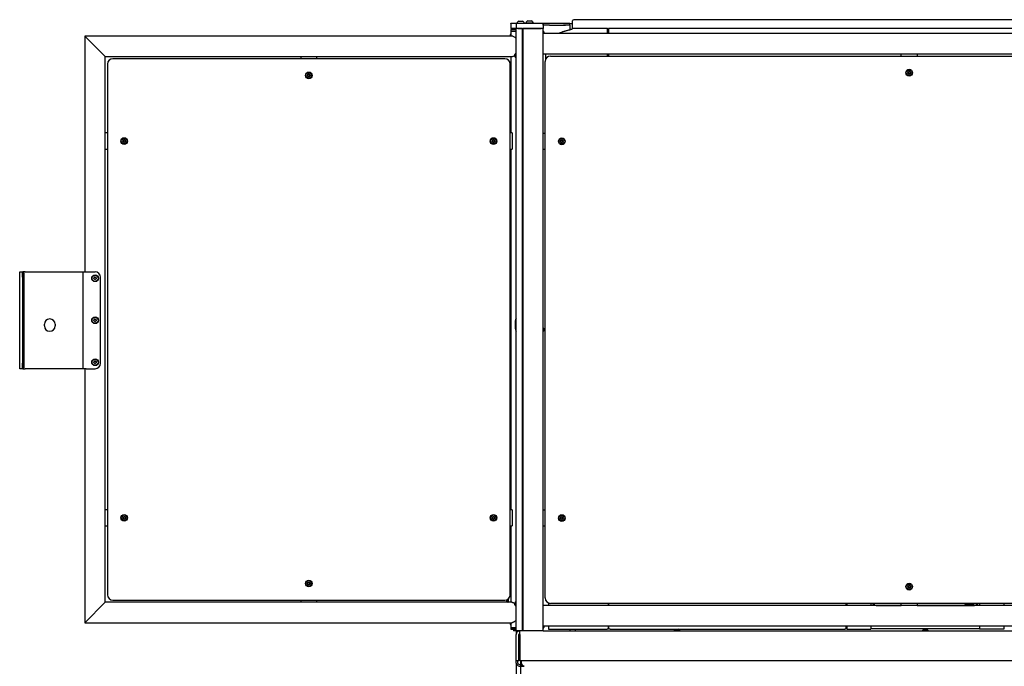
# Model space of a CAD drawing. Units: millimetres. Extents: x 335 to 10561, y 2018 to 10053.
# Drawn here: x 3121 to 4950, y 3980 to 5182 of the extents above; entities that cross this region are included whole.
import ezdxf

# ---------------------------------------------------------------- set-up
doc = ezdxf.new("R2010")
doc.units = ezdxf.units.MM
doc.header["$LTSCALE"] = 23

msp = doc.modelspace()

# ---------------------------------------------------------------- linework, layer by layer
for p, q in [((4048.2, 5178.9), (4051.7, 5178.9)), ((4051.7, 5178.9), (4055.2, 5178.9)), ((4061.2, 5175.4), (4061.2, 5175)), ((4061.2, 5175.4), (4075.2, 5175.4)), ((4064.7, 5179.4), (4071.7, 5179.4)), ((4075.2, 5175), (4075.2, 5175.4)), ((5456.2, 5181.5), (4150.2, 5181.5)), ((4033.2, 5174.7), (4033.5, 5175)), ((4033.2, 5174.7), (4033.2, 5165.3)), ((4043.4, 5174.7), (4033.2, 5174.7)), ((4033.2, 5165.3), (4043.2, 5165.3)), ((4033.5, 5165), (4033.2, 5165.3)), ((4033.4, 5163), (4033.2, 5162.8)), ((4033.2, 5162.8), (4033.2, 5160.2)), ((4043.2, 5162.8), (4033.2, 5162.8)), ((4033.2, 5160.2), (4033.4, 5160)), ((4033.2, 5160.2), (4043.2, 5160.2)), ((4033.2, 5160), (4033.2, 5151)), ((4033.2, 5160), (4043.2, 5160)), ((4033.4, 5163), (4043.2, 5163)), ((4033.5, 5175), (4043.7, 5175)), ((4043.2, 5165), (4033.5, 5165)), ((4043.7, 5175), (4043.2, 5174.5)), ((4046.7, 5174.5), (4043.2, 5174.5)), ((4043.2, 5174.5), (4043.2, 5165)), ((4043.2, 4046), (4043.2, 5165)), ((4046.7, 5165), (4043.2, 5165)), ((4043.7, 5175), (4046.7, 5175)), ((4046.7, 5175), (4089.7, 5175)), ((4089.7, 5174.5), (4046.7, 5174.5)), ((4055.2, 5165), (4046.7, 5165)), ((4046.7, 5165), (4089.7, 5165)), ((4055.2, 4046), (4055.2, 5165)), ((4055.7, 4046), (4055.7, 5165)), ((4056.2, 4046), (4056.2, 5165)), ((4089.7, 5165), (4056.2, 5165)), ((4089.7, 5175), (4092.7, 5175)), ((4093.2, 5174.5), (4089.7, 5174.5)), ((4093.2, 5165), (4089.7, 5165)), ((4092.7, 5175), (4092.9, 5175)), ((4092.7, 5175), (4093.2, 5174.5)), ((4093.2, 5174.7), (4092.9, 5175)), ((4093.2, 5174.7), (4093, 5174.7)), ((4093.2, 5174.7), (4093.2, 5174.5)), ((4093.2, 5174.5), (4093.2, 5165)), ((4093.2, 5171.5), (4093.2, 5174.5)), ((4105, 5174.5), (4093.2, 5174.5)), ((4105, 5171.5), (4093.2, 5171.5)), ((4093.2, 4046), (4093.2, 5165)), ((4094.9, 5158.9), (4094.9, 5156)), ((4131.5, 5174.5), (4105, 5174.5)), ((4105, 5171.5), (4131.5, 5171.5)), ((4143.2, 5174.5), (4131.5, 5174.5)), ((4143.2, 5171.5), (4131.5, 5171.5)), ((4131.5, 5171.5), (4135.2, 5171.5)), ((4143.2, 5174.5), (4148.2, 5174.5)), ((4143.2, 5171.5), (4143.2, 5174.5)), ((4143.2, 5171.5), (4143.2, 5163)), ((4148.2, 5168.6), (4148.2, 5173.9)), ((4148.2, 5165), (4148.2, 5168.6)), ((4213.2, 5164.9), (4148.2, 5164.9)), ((4148.2, 5164.8), (4148.2, 5164.9)), ((4148.2, 5164.8), (4148.2, 5164.8)), ((4214.7, 5162), (4214.2, 5162)), ((4214.2, 5160), (4214.7, 5160)), ((4214.7, 5158), (4214.2, 5158)), ((5391.7, 5164.9), (4214.7, 5164.9)), ((4214.7, 5164.9), (4214.7, 5164.8)), ((4214.7, 5164.8), (4214.7, 5156)), ((3242.2, 5151), (3242.2, 4713)), ((4035.3, 5151), (3242.2, 5151)), ((3280.2, 5113), (3242.2, 5151)), ((3242.2, 5151), (3280.2, 5113)), ((5453.2, 5156), (4093.2, 5156)), ((3280.2, 4971), (3280.2, 5113)), ((3280.2, 5113), (3643.2, 5113)), ((4022.2, 5109), (3294.2, 5109)), ((3643.2, 5113), (3643.2, 5109)), ((3643.2, 5113), (3673.2, 5113)), ((3673.2, 5113), (4035.3, 5113)), ((3673.2, 5109), (3673.2, 5113)), ((4033.2, 5113), (4033.2, 4971)), ((4041, 5115), (4041, 5116.9)), ((4041, 5113.1), (4041, 5115)), ((4043.2, 5118.8), (4042.8, 5118.8)), ((4042.8, 5115), (4042.8, 5118.8)), ((4042.8, 5111.2), (4042.8, 5115)), ((4042.8, 5111.2), (4043.2, 5111.2)), ((4093.2, 5118), (4758.2, 5118)), ((4097.2, 4107), (4097.2, 5104)), ((4107.2, 5114), (5439.2, 5114)), ((4214.2, 5118), (4214.2, 5114)), ((4214.7, 5118), (4214.7, 5114)), ((4758.2, 5114), (4758.2, 5118)), ((4758.2, 5118), (4788.2, 5118)), ((4788.2, 5118), (5453.2, 5118)), ((4788.2, 5118), (4788.2, 5114)), ((3284.2, 5099), (3284.2, 4113)), ((4032.2, 4113), (4032.2, 5099)), ((4771.1, 5082.1), (4771.4, 5084.4)), ((4771.4, 5084.4), (4773.5, 5085.3)), ((4773.5, 5085.3), (4775.4, 5083.9)), ((3656.1, 5077.1), (3656.4, 5079.4)), ((3657.9, 5075.7), (3656.1, 5077.1)), ((3656.4, 5079.4), (3658.5, 5080.3)), ((3660.1, 5076.6), (3657.9, 5075.7)), ((3658.5, 5080.3), (3660.4, 5078.9)), ((3660.4, 5078.9), (3660.1, 5076.6)), ((4772.9, 5080.7), (4771.1, 5082.1)), ((4775.1, 5081.6), (4772.9, 5080.7)), ((4775.4, 5083.9), (4775.1, 5081.6)), ((3284.2, 4971), (3280.2, 4971)), ((3280.2, 4941), (3280.2, 4971)), ((3313.1, 4955.1), (3313.4, 4957.4)), ((3313.4, 4957.4), (3315.5, 4958.3)), ((3315.5, 4958.3), (3317.4, 4956.9)), ((3317.4, 4956.9), (3317.1, 4954.6)), ((3999.1, 4955.1), (3999.4, 4957.4)), ((3999.4, 4957.4), (4001.5, 4958.3)), ((4001.5, 4958.3), (4003.4, 4956.9)), ((4003.4, 4956.9), (4003.1, 4954.6)), ((4036.2, 4971), (4032.2, 4971)), ((4036.2, 4971), (4036.2, 4941)), ((4093.2, 4970.5), (4097.2, 4970.5)), ((4126.1, 4954.6), (4126.4, 4956.9)), ((4126.4, 4956.9), (4128.5, 4957.8)), ((4128.5, 4957.8), (4130.4, 4956.4)), ((4130.4, 4956.4), (4130.1, 4954.1)), ((3280.2, 4271), (3280.2, 4941)), ((3280.2, 4941), (3284.2, 4941)), ((3314.9, 4953.7), (3313.1, 4955.1)), ((3317.1, 4954.6), (3314.9, 4953.7)), ((4000.9, 4953.7), (3999.1, 4955.1)), ((4003.1, 4954.6), (4000.9, 4953.7)), ((4032.2, 4941), (4036.2, 4941)), ((4033.2, 4941), (4033.2, 4271)), ((4097.2, 4940.5), (4093.2, 4940.5)), ((4127.9, 4953.2), (4126.1, 4954.6)), ((4130.1, 4954.1), (4127.9, 4953.2)), ((3121.2, 4713), (3126.2, 4713)), ((3121.2, 4703), (3121.2, 4713)), ((3121.2, 4543), (3121.2, 4703)), ((3126.2, 4703), (3126.2, 4713)), ((3126.2, 4713), (3127.2, 4713)), ((3126.2, 4703), (3126.2, 4543)), ((3127.2, 4703), (3127.2, 4713)), ((3129.2, 4711), (3127.2, 4713)), ((3131.2, 4713), (3127.2, 4713)), ((3127.2, 4543), (3127.2, 4703)), ((3129.2, 4711), (3129.2, 4703)), ((3129.2, 4703), (3129.2, 4543)), ((3131.2, 4713), (3228.9, 4713)), ((3228.9, 4713), (3232.4, 4713)), ((3232.4, 4713), (3238.7, 4713)), ((3238.7, 4713), (3238.7, 4533)), ((3238.7, 4713), (3244.7, 4713)), ((3244.7, 4713), (3261.2, 4713)), ((3259.2, 4699.9), (3259.3, 4702.2)), ((3261.1, 4698.7), (3259.2, 4699.9)), ((3259.3, 4702.2), (3261.3, 4703.3)), ((3261.3, 4703.3), (3263.3, 4702.1)), ((3263.3, 4702.1), (3263.2, 4699.8)), ((3271.2, 4543), (3271.2, 4703)), ((3263.2, 4699.8), (3261.1, 4698.7)), ((3167, 4612.5), (3167, 4615.5)), ((3187, 4615.5), (3187, 4612.5)), ((3259.2, 4621.9), (3259.3, 4624.2)), ((3261.1, 4620.7), (3259.2, 4621.9)), ((3259.3, 4624.2), (3261.3, 4625.3)), ((3263.2, 4621.8), (3261.1, 4620.7)), ((3261.3, 4625.3), (3263.3, 4624.1)), ((3263.3, 4624.1), (3263.2, 4621.8)), ((4041.2, 4615.5), (4041.2, 4614)), ((4094.9, 4607.4), (4094.9, 4603.6)), ((3121.2, 4533), (3121.2, 4543)), ((3126.2, 4533), (3126.2, 4543)), ((3127.2, 4533), (3127.2, 4543)), ((3129.2, 4543), (3129.2, 4535)), ((3259.2, 4543.9), (3259.3, 4546.2)), ((3261.1, 4542.7), (3259.2, 4543.9)), ((3259.3, 4546.2), (3261.3, 4547.3)), ((3263.2, 4543.8), (3261.1, 4542.7)), ((3261.3, 4547.3), (3263.3, 4546.1)), ((3263.3, 4546.1), (3263.2, 4543.8)), ((3126.2, 4533), (3121.2, 4533)), ((3127.2, 4533), (3126.2, 4533)), ((3129.2, 4535), (3127.2, 4533)), ((3127.2, 4533), (3131.2, 4533)), ((3228.9, 4533), (3131.2, 4533)), ((3232.4, 4533), (3228.9, 4533)), ((3238.7, 4533), (3232.4, 4533)), ((3244.7, 4533), (3238.7, 4533)), ((3242.2, 4533), (3242.2, 4061)), ((3244.7, 4533), (3261.2, 4533)), ((3284.2, 4271), (3280.2, 4271)), ((3280.2, 4241), (3280.2, 4271)), ((4036.2, 4271), (4032.2, 4271)), ((4036.2, 4271), (4036.2, 4241)), ((4093.2, 4270.5), (4097.2, 4270.5)), ((3313.1, 4255.1), (3313.4, 4257.4)), ((3314.9, 4253.7), (3313.1, 4255.1)), ((3313.4, 4257.4), (3315.5, 4258.3)), ((3317.1, 4254.6), (3314.9, 4253.7)), ((3315.5, 4258.3), (3317.4, 4256.9)), ((3317.4, 4256.9), (3317.1, 4254.6)), ((3999.1, 4255.1), (3999.4, 4257.4)), ((4000.9, 4253.7), (3999.1, 4255.1)), ((3999.4, 4257.4), (4001.5, 4258.3)), ((4003.1, 4254.6), (4000.9, 4253.7)), ((4001.5, 4258.3), (4003.4, 4256.9)), ((4003.4, 4256.9), (4003.1, 4254.6)), ((4126.1, 4254.6), (4126.4, 4256.9)), ((4127.9, 4253.2), (4126.1, 4254.6)), ((4126.4, 4256.9), (4128.5, 4257.8)), ((4130.1, 4254.1), (4127.9, 4253.2)), ((4128.5, 4257.8), (4130.4, 4256.4)), ((4130.4, 4256.4), (4130.1, 4254.1)), ((3280.2, 4099), (3280.2, 4241)), ((3280.2, 4241), (3284.2, 4241)), ((4032.2, 4241), (4036.2, 4241)), ((4033.2, 4241), (4033.2, 4099)), ((4097.2, 4240.5), (4093.2, 4240.5)), ((4032.2, 4215), (4033.2, 4215)), ((4033.2, 4164), (4032.2, 4164)), ((3656.1, 4133.1), (3656.4, 4135.4)), ((3657.9, 4131.7), (3656.1, 4133.1)), ((3656.4, 4135.4), (3658.5, 4136.3)), ((3658.5, 4136.3), (3660.4, 4134.9)), ((3660.4, 4134.9), (3660.1, 4132.6)), ((4033.2, 4150), (4032.2, 4150)), ((3660.1, 4132.6), (3657.9, 4131.7)), ((4771.1, 4127.1), (4771.4, 4129.4)), ((4772.9, 4125.7), (4771.1, 4127.1)), ((4771.4, 4129.4), (4773.5, 4130.3)), ((4775.1, 4126.6), (4772.9, 4125.7)), ((4773.5, 4130.3), (4775.4, 4128.9)), ((4775.4, 4128.9), (4775.1, 4126.6)), ((3242.2, 4061), (3280.2, 4099)), ((3242.2, 4061), (3280.2, 4099)), ((3643.2, 4099), (3280.2, 4099)), ((3294.2, 4103), (4022.2, 4103)), ((3643.2, 4103), (3643.2, 4099)), ((3673.2, 4099), (3643.2, 4099)), ((3673.2, 4099), (3673.2, 4103)), ((4035.3, 4099), (3673.2, 4099)), ((4026.2, 4101.5), (4026.2, 4103.8)), ((4026.2, 4101.1), (4026.2, 4101.5)), ((4028, 4100.1), (4028, 4104.9)), ((4028, 4099.2), (4028, 4100.1)), ((4028, 4099.2), (4028.4, 4099.2)), ((4028.4, 4099), (4028.4, 4105.2)), ((4029.2, 4105.9), (4029.2, 4104.5)), ((4029.2, 4101.3), (4029.2, 4104.5)), ((4029.2, 4099.3), (4029.2, 4101.3)), ((4029.2, 4099), (4029.2, 4099.3)), ((4041, 4096), (4041, 4097.9)), ((4043.2, 4099.8), (4042.8, 4099.8)), ((4042.8, 4096), (4042.8, 4099.8)), ((4103.2, 4097.8), (4103.2, 4093)), ((5439.2, 4097), (4107.2, 4097)), ((4214.2, 4097), (4214.2, 4093)), ((4215.7, 4093), (4215.7, 4097)), ((4655.7, 4097), (4655.7, 4093)), ((4657.2, 4097), (4657.2, 4093)), ((4702.2, 4097), (4702.2, 4093)), ((4702.7, 4093), (4702.7, 4097)), ((4758.2, 4093), (4758.2, 4097)), ((4788.2, 4097), (4788.2, 4093)), ((4811.3, 4096.8), (4811.3, 4097)), ((4811.7, 4096.8), (4811.3, 4096.8)), ((4811.7, 4097), (4811.7, 4096.8)), ((4833.5, 4096.8), (4833.4, 4097)), ((4833.8, 4096.8), (4833.5, 4096.8)), ((4833.7, 4097), (4833.8, 4096.8)), ((4836.5, 4096.8), (4836.6, 4097)), ((4836.8, 4096.8), (4836.5, 4096.8)), ((4836.9, 4097), (4836.8, 4096.8)), ((4903.7, 4097), (4903.7, 4093)), ((4904.2, 4097), (4904.2, 4093)), ((4949.2, 4097), (4949.2, 4093)), ((4041, 4094.1), (4041, 4096)), ((4042.8, 4092.2), (4042.8, 4096)), ((4042.8, 4092.2), (4043.2, 4092.2)), ((4758.2, 4093), (4093.2, 4093)), ((4711.7, 4093.1), (4758.2, 4093.1)), ((4788.2, 4093), (4758.2, 4093)), ((4788.2, 4093.1), (4894.7, 4093.1)), ((5453.2, 4093), (4788.2, 4093)), ((4878.1, 4096.1), (4892.1, 4096.1)), ((3242.2, 4061), (4035.3, 4061)), ((4033.2, 4061), (4033.2, 4052)), ((4033.4, 4052), (4033.2, 4051.8)), ((4033.2, 4052), (4043.2, 4052)), ((4033.2, 4051.8), (4033.2, 4049.2)), ((4043.2, 4051.8), (4033.2, 4051.8)), ((4033.2, 4049.2), (4033.4, 4049)), ((4033.2, 4049.2), (4043.2, 4049.2)), ((4043.2, 4049), (4033.4, 4049)), ((4038.2, 4049), (4038.2, 4046)), ((4043.2, 4046), (4038.2, 4046)), ((4046.7, 4046), (4043.2, 4046)), ((4043.2, 4046), (4043.2, 4039)), ((4055.2, 4046), (4046.7, 4046)), ((4050.2, 4045.7), (4050.2, 4046)), ((4050.2, 4039), (4050.2, 4045.7)), ((4055.7, 4046), (4055.2, 4046)), ((4056.2, 4046), (4055.7, 4046)), ((4089.7, 4046), (4056.2, 4046)), ((4093.2, 4046), (4089.7, 4046)), ((4093.2, 4055), (5453.2, 4055)), ((4093.2, 4046), (5453.2, 4046)), ((4094.9, 4055), (4094.9, 4052.1)), ((4103.2, 4055), (4103.2, 4049)), ((4103.2, 4049), (4148.2, 4049)), ((4143.2, 4049), (4143.2, 4046)), ((4148.2, 4049), (4212.2, 4049)), ((4153.2, 4049), (4153.2, 4046)), ((4214.2, 4049), (4212.2, 4049)), ((4214.2, 4055), (4214.2, 4049)), ((4215.7, 4049), (4215.7, 4055)), ((4217.7, 4049), (4215.7, 4049)), ((4217.7, 4049), (4339.1, 4049)), ((4337, 4046.4), (4337, 4046)), ((4337, 4046.4), (4342.2, 4046.4)), ((4339.6, 4049.3), (4342.2, 4049.3)), ((4342.2, 4049.3), (4344.8, 4049.3)), ((4342.2, 4046.4), (4347.5, 4046.4)), ((4345.4, 4049), (4653.7, 4049)), ((4347.5, 4046), (4347.5, 4046.4)), ((4655.7, 4049), (4653.7, 4049)), ((4655.7, 4055), (4655.7, 4049)), ((4657.2, 4055), (4657.2, 4049)), ((4657.2, 4049), (4659.2, 4049)), ((4659.2, 4049), (4700.2, 4049)), ((4700.2, 4049), (4702.2, 4049)), ((4702.2, 4055), (4702.2, 4049)), ((4702.7, 4049.5), (4702.7, 4055)), ((4704.7, 4049.5), (4702.7, 4049.5)), ((4901.7, 4049.5), (4704.7, 4049.5)), ((4798, 4046.4), (4798, 4046)), ((4798, 4046.4), (4803.2, 4046.4)), ((4800.6, 4049.3), (4803.2, 4049.3)), ((4803.2, 4049.3), (4805.8, 4049.3)), ((4803.2, 4046.4), (4808.5, 4046.4)), ((4808.5, 4046), (4808.5, 4046.4)), ((4903.7, 4049.5), (4901.7, 4049.5)), ((4903.7, 4055), (4903.7, 4049.5)), ((4904.2, 4055), (4904.2, 4049)), ((4906.2, 4049), (4904.2, 4049)), ((4947.2, 4049), (4906.2, 4049)), ((4949.2, 4049), (4947.2, 4049)), ((4949.2, 4055), (4949.2, 4049)), ((4043.2, 3991), (4043.2, 4039)), ((4048.2, 3991), (4048.2, 4039)), ((4050.2, 4039), (4050.2, 3991)), ((4043.2, 3991), (4048.2, 3991)), ((4043.2, 3991), (4043.2, 3990.3)), ((4048.2, 3991), (4050.2, 3991.4)), ((4050.2, 3991), (5496.2, 3991)), ((4051.2, 3991), (4051.2, 3983)), ((4053.2, 3985), (4053.2, 3991)), ((4043.2, 3985.7), (4043.2, 2024.5)), ((4050.9, 3983), (4053.7, 3983)), ((4050.9, 3980), (4056.2, 3980)), ((4051.2, 3980), (4051.2, 2024.5)), ((4056.2, 3980.4), (4056.2, 3980))]:
    msp.add_line(p, q)
for centre, radius in [((3658.2, 5078), 6.25), ((4773.2, 5083), 6.25), ((4773.2, 5083), 5.25), ((4773.2, 5083), 2.62), ((3658.2, 5078), 5.25), ((3658.2, 5078), 2.62), ((3315.2, 4956), 6.25), ((3315.2, 4956), 5.25), ((3315.2, 4956), 2.62), ((4001.2, 4956), 6.25), ((4001.2, 4956), 5.25), ((4001.2, 4956), 2.63), ((4128.2, 4955.5), 6.25), ((4128.2, 4955.5), 5.25), ((4128.2, 4955.5), 2.63), ((3261.2, 4701), 6.25), ((3261.2, 4701), 5.67), ((3261.2, 4623), 6.25), ((3261.2, 4623), 5.67), ((3261.2, 4545), 6.25), ((3261.2, 4545), 5.67), ((3315.2, 4256), 6.25), ((3315.2, 4256), 5.25), ((4001.2, 4256), 6.25), ((4001.2, 4256), 5.25), ((4128.2, 4255.5), 6.25), ((3315.2, 4256), 2.63), ((4001.2, 4256), 2.63), ((4128.2, 4255.5), 5.25), ((4128.2, 4255.5), 2.63), ((3658.2, 4134), 6.25), ((3658.2, 4134), 5.25), ((3658.2, 4134), 2.62), ((4773.2, 4128), 6.25), ((4773.2, 4128), 5.25), ((4773.2, 4128), 2.62)]:
    msp.add_circle(centre, radius)
for centre, radius, start, end in [((4051.7, 5172.3), 7.45, 118.0059, 159.9053), ((4051.7, 5172.3), 7.45, 20.0947, 61.9941), ((4068.2, 5172.8), 7.45, 118.0059, 159.9053), ((4068.2, 5172.8), 7.45, 20.0947, 61.9941), ((4150.2, 5179.5), 2, 90, 180), ((4091, 5157), 4.32, 26.0598, 59.6508), ((4038, 5153), 5.65, 148.1833, 200.7429), ((3294.2, 5099), 10, 90, 180), ((4022.2, 5099), 10, 0, 90), ((4044.9, 5115), 4.32, 118.5238, 153.9402), ((4044.9, 5115), 4.32, 206.0598, 241.4762), ((4107.2, 5104), 10, 90, 180), ((4773.2, 5083), 2, 112.4483, 172.4483), ((4773.2, 5083), 2, 52.4483, 112.4483), ((4773.2, 5083), 2, 352.4483, 52.4483), ((3658.2, 5078), 2, 112.4483, 172.4483), ((3658.2, 5078), 2, 172.4483, 232.4483), ((3658.2, 5078), 2, 232.4483, 292.4483), ((3658.2, 5078), 2, 52.4483, 112.4483), ((3658.2, 5078), 2, 292.4483, 352.4483), ((3658.2, 5078), 2, 352.4483, 52.4483), ((4773.2, 5083), 2, 172.4483, 232.4483), ((4773.2, 5083), 2, 232.4483, 292.4483), ((4773.2, 5083), 2, 292.4483, 352.4483), ((3315.2, 4956), 2, 112.4483, 172.4483), ((3315.2, 4956), 2, 172.4483, 232.4483), ((3315.2, 4956), 2, 52.4483, 112.4483), ((3315.2, 4956), 2, 352.4483, 52.4483), ((4001.2, 4956), 2, 112.4483, 172.4483), ((4001.2, 4956), 2, 172.4483, 232.4483), ((4001.2, 4956), 2, 52.4483, 112.4483), ((4001.2, 4956), 2, 352.4483, 52.4483), ((4128.2, 4955.5), 2, 112.4483, 172.4483), ((4128.2, 4955.5), 2, 52.4483, 112.4483), ((4128.2, 4955.5), 2, 352.4483, 52.4483), ((3315.2, 4956), 2, 232.4483, 292.4483), ((3315.2, 4956), 2, 292.4483, 352.4483), ((4001.2, 4956), 2, 232.4483, 292.4483), ((4001.2, 4956), 2, 292.4483, 352.4483), ((4128.2, 4955.5), 2, 172.4483, 232.4483), ((4128.2, 4955.5), 2, 232.4483, 292.4483), ((4128.2, 4955.5), 2, 292.4483, 352.4483), ((3261.2, 4701), 2, 117.2967, 177.2967), ((3261.2, 4701), 2, 177.2967, 237.2967), ((3261.2, 4701), 2, 57.2967, 117.2967), ((3261.2, 4703), 10, 0, 90), ((3261.2, 4701), 2, 297.2967, 357.2967), ((3261.2, 4701), 2, 357.2967, 57.2967), ((3261.2, 4701), 2, 237.2967, 297.2967), ((4075.2, 4615.5), 34, 160.2101, 180), ((3177, 4615.5), 10, 0, 180), ((3177, 4612.5), 10, 180, 0), ((3261.2, 4623), 2, 117.4858, 177.4858), ((3261.2, 4623), 2, 177.4858, 237.4858), ((3261.2, 4623), 2, 237.4858, 297.4858), ((3261.2, 4623), 2, 57.4858, 117.4858), ((3261.2, 4623), 2, 297.4858, 357.4858), ((3261.2, 4623), 2, 357.4858, 57.4858), ((4075.2, 4614), 34, 180, 199.7899), ((4091, 4605.5), 4.32, 26.0598, 59.6508), ((4091, 4605.5), 4.32, 300.3492, 333.9402), ((3261.2, 4545), 2, 117.5234, 177.5234), ((3261.2, 4545), 2, 177.5234, 237.5234), ((3261.2, 4545), 2, 237.5234, 297.5234), ((3261.2, 4545), 2, 57.5234, 117.5234), ((3261.2, 4543), 10, 270, 360), ((3261.2, 4545), 2, 297.5234, 357.5234), ((3261.2, 4545), 2, 357.5234, 57.5234), ((3315.2, 4256), 2, 112.4483, 172.4483), ((3315.2, 4256), 2, 172.4483, 232.4483), ((3315.2, 4256), 2, 232.4483, 292.4483), ((3315.2, 4256), 2, 52.4483, 112.4483), ((3315.2, 4256), 2, 292.4483, 352.4483), ((3315.2, 4256), 2, 352.4483, 52.4483), ((4001.2, 4256), 2, 112.4483, 172.4483), ((4001.2, 4256), 2, 172.4483, 232.4483), ((4001.2, 4256), 2, 232.4483, 292.4483), ((4001.2, 4256), 2, 52.4483, 112.4483), ((4001.2, 4256), 2, 292.4483, 352.4483), ((4001.2, 4256), 2, 352.4483, 52.4483), ((4128.2, 4255.5), 2, 112.4483, 172.4483), ((4128.2, 4255.5), 2, 172.4483, 232.4483), ((4128.2, 4255.5), 2, 232.4483, 292.4483), ((4128.2, 4255.5), 2, 52.4483, 112.4483), ((4128.2, 4255.5), 2, 292.4483, 352.4483), ((4128.2, 4255.5), 2, 352.4483, 52.4483), ((3658.2, 4134), 2, 112.4483, 172.4483), ((3658.2, 4134), 2, 172.4483, 232.4483), ((3658.2, 4134), 2, 52.4483, 112.4483), ((3658.2, 4134), 2, 292.4483, 352.4483), ((3658.2, 4134), 2, 352.4483, 52.4483), ((3658.2, 4134), 2, 232.4483, 292.4483), ((4773.2, 4128), 2, 112.4483, 172.4483), ((4773.2, 4128), 2, 172.4483, 232.4483), ((4773.2, 4128), 2, 232.4483, 292.4483), ((4773.2, 4128), 2, 52.4483, 112.4483), ((4773.2, 4128), 2, 292.4483, 352.4483), ((4773.2, 4128), 2, 352.4483, 52.4483), ((3294.2, 4113), 10, 180, 270), ((4022.2, 4113), 10, 270, 0), ((4030.1, 4103), 4.32, 206.0598, 241.4762), ((4044.9, 4096), 4.32, 118.5238, 153.9402), ((4107.2, 4107), 10, 180, 270), ((4711.7, 4097), 6, 180, 221.8103), ((4711.7, 4097), 4.5, 180, 242.734), ((4711.7, 4097), 3.9, 180, 270), ((4878.1, 4099.6), 3.5, 227.9754, 270), ((4892.1, 4099.6), 3.5, 270, 312.0246), ((4894.7, 4097), 3.9, 270, 0), ((4894.7, 4097), 4.5, 297.266, 0), ((4894.7, 4097), 6, 318.1897, 0), ((4044.9, 4096), 4.32, 206.0598, 241.4762), ((4038, 4059), 5.65, 159.2571, 211.8167), ((4050.2, 4039), 7, 90, 180), ((4091, 4054), 4.32, 300.3492, 333.9402), ((4342.2, 4044.3), 5.65, 117.7009, 158.3898), ((4342.2, 4044.3), 5.65, 21.6102, 62.2991), ((4803.2, 4044.3), 5.65, 117.7009, 158.3898), ((4803.2, 4044.3), 5.65, 21.6102, 62.2991), ((4050.2, 4039), 2, 90, 180), ((4050.9, 3988), 8, 157.9757, 270), ((4050.9, 3988), 5, 143.1301, 270)]:
    msp.add_arc(centre, radius, start, end)
for points, knots in [([(4148.2, 5173.9), (4148.2, 5174.9), (4148.2, 5177), (4148.2, 5178.6), (4148.2, 5179.4), (4148.2, 5179.5), (4148.2, 5179.5)], [0, 0, 0, 0, 0.299484, 0.644222, 0.821343, 1, 1, 1, 1]), ([(4121.8, 5156), (4121.9, 5156.1), (4123.1, 5156.9), (4125.6, 5157.9), (4127.9, 5158.6), (4129.1, 5159)], [0, 0, 0, 0, 0.070857, 0.533711, 1, 1, 1, 1]), ([(4129.1, 5159), (4129.8, 5159.2), (4131.2, 5159.6), (4133.4, 5160.2), (4135.7, 5160.9), (4137.9, 5161.5), (4140.1, 5162.1), (4142.1, 5162.7), (4144, 5163.2), (4145.5, 5163.6), (4146.8, 5164), (4147.9, 5164.5), (4148.1, 5164.7), (4148.2, 5164.8)], [0, 0, 0, 0, 0.0845715, 0.1716134, 0.256176, 0.3431715, 0.4279835, 0.5153286, 0.5988219, 0.6848425, 0.7665153, 0.8506565, 1, 1, 1, 1]), ([(4213.2, 5156), (4213.2, 5156.9), (4213.2, 5158.9), (4213.2, 5161.6), (4213.2, 5163.9), (4213.2, 5164.5), (4213.2, 5164.8)], [0, 0, 0, 0, 0.186675, 0.411098, 0.707565, 1, 1, 1, 1]), ([(4214.2, 5163.9), (4214.1, 5164), (4213.8, 5164.3), (4213.5, 5164.6), (4213.3, 5164.8), (4213.2, 5164.8), (4213.2, 5164.8)], [0, 0, 0, 0, 0.20086, 0.556476, 0.788981, 1, 1, 1, 1]), ([(4214.2, 5163.9), (4214.2, 5163.8), (4214.2, 5163.5), (4214.2, 5162.3), (4214.2, 5160.6), (4214.2, 5158.5), (4214.2, 5156.8), (4214.2, 5156)], [0, 0, 0, 0, 0.204421, 0.412099, 0.617042, 0.825595, 1, 1, 1, 1]), ([(4043.2, 5147.2), (4043.1, 5147.3), (4042.1, 5148), (4040.3, 5149.1), (4038.2, 5150.2), (4036.5, 5150.9), (4035.7, 5151), (4035.3, 5151)], [0, 0, 0, 0, 0.029571, 0.302829, 0.582659, 0.79824, 1, 1, 1, 1]), ([(4035.3, 5113), (4035.4, 5113), (4035.8, 5113), (4036.8, 5113.2), (4038.5, 5113.9), (4039.9, 5114.7), (4040.9, 5115.3), (4041, 5115.4)], [0, 0, 0, 0, 0.0659054, 0.3194811, 0.5785831, 0.953264, 1, 1, 1, 1]), ([(4098.2, 5114.3), (4098.2, 5114.3), (4098.2, 5115.4), (4098.2, 5116.7), (4098.3, 5117.9), (4098.4, 5118)], [0, 0, 0, 0, 0.012011, 0.940529, 1, 1, 1, 1]), ([(4098.2, 5108.3), (4098.2, 5109.2), (4098.2, 5111.3), (4098.2, 5113.2), (4098.2, 5114), (4098.2, 5114.3)], [0, 0, 0, 0, 0.345005, 0.800598, 1, 1, 1, 1]), ([(4213.2, 5114), (4213.2, 5114.8), (4213.2, 5116.2), (4213.2, 5117.5), (4213.2, 5118)], [0, 0, 0, 0, 0.603144, 1, 1, 1, 1]), ([(4035.3, 4099), (4035.4, 4099), (4035.8, 4099), (4036.8, 4098.8), (4038.5, 4098.1), (4039.9, 4097.3), (4040.9, 4096.7), (4041, 4096.6)], [0, 0, 0, 0, 0.065905, 0.319481, 0.578583, 0.953264, 1, 1, 1, 1]), ([(4043.2, 4064.8), (4043.1, 4064.7), (4042.1, 4064), (4040.3, 4062.9), (4038.2, 4061.8), (4036.5, 4061.1), (4035.7, 4061.1), (4035.3, 4061)], [0, 0, 0, 0, 0.029571, 0.302829, 0.582659, 0.79824, 1, 1, 1, 1]), ([(4053.2, 3985), (4053.6, 3984.3), (4054.5, 3983), (4055.8, 3981.3), (4057, 3980.2), (4057.8, 3980.1), (4058.2, 3980)], [0, 0, 0, 0, 0.254692, 0.509584, 0.764477, 1, 1, 1, 1])]:
    msp.add_open_spline(points, degree=3, knots=knots)
msp.add_open_spline([(4058.2, 3980), (4057.6, 3980.1), (4056.3, 3980.2), (4054.6, 3981.4), (4053.4, 3983), (4053.3, 3984.3), (4053.2, 3985)], degree=3)

doc.saveas('drawing.dxf')
